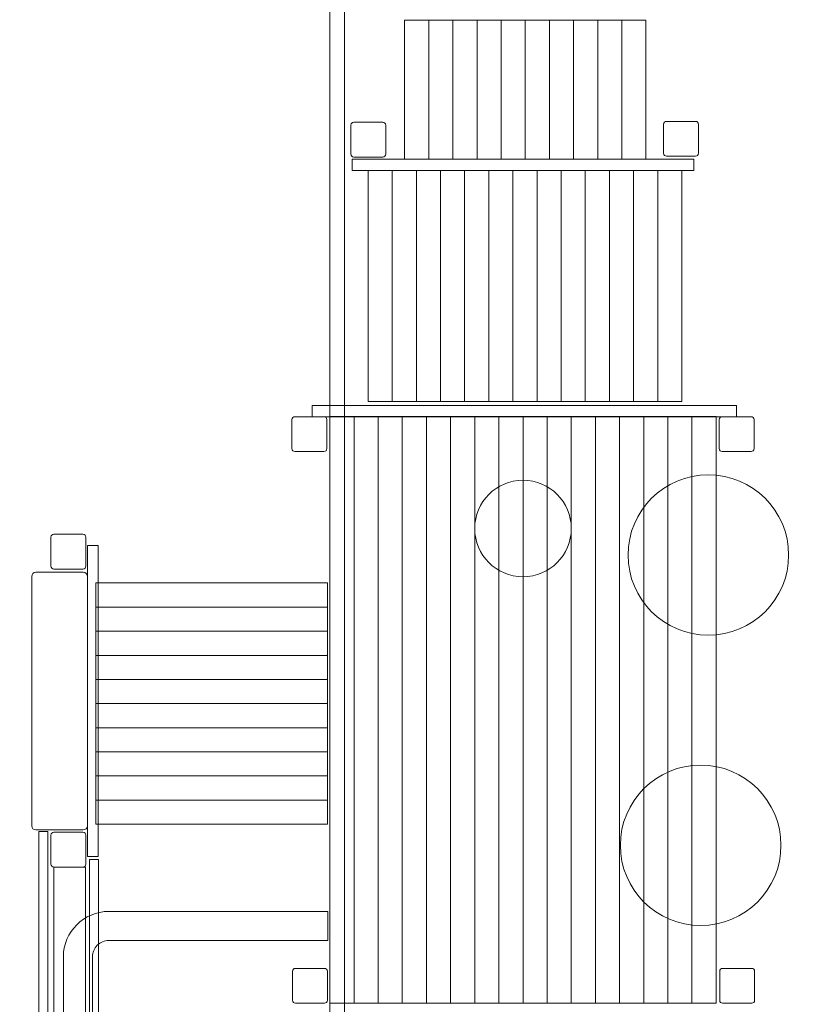
# Model space of a CAD drawing. Units: centimetres. Extents: x -9.9 to 3.4, y -7.6 to 8.5.
# Drawn here: x -0.6 to 1.4, y -2.5 to 0 of the extents above; entities that cross this region are included whole.
import ezdxf

# ---------------------------------------------------------------- set-up
doc = ezdxf.new("R2010")
doc.units = ezdxf.units.CM
doc.header["$MEASUREMENT"] = 0
doc.layers.add('Layer 1', color=7, linetype='Continuous')

msp = doc.modelspace()

# ---------------------------------------------------------------- linework, layer by layer
at = {"layer": 'Layer 1', "color": 254, "lineweight": 20}
for points in [[(0.25206, -0.38883), (1.134, -0.38883), (1.134, -0.36021), (0.25206, -0.36021), (0.25206, -0.38883)], [(0.14943, -1.02485), (1.24439, -1.02485), (1.24439, -0.99623), (0.14943, -0.99623), (0.14943, -1.02485)], [(-0.43107, -2.16036), (-0.40277, -2.16036), (-0.40277, -1.35784), (-0.43107, -1.35784), (-0.43107, -2.16036)], [(-0.55597, -2.83936), (-0.53275, -2.83936), (-0.53275, -2.09602), (-0.55597, -2.09602), (-0.55597, -2.83936)], [(-0.42588, -2.82172), (-0.40266, -2.82172), (-0.40266, -2.16848), (-0.42588, -2.16848), (-0.42588, -2.82172)], [(-0.51745, -2.82061), (-0.43573, -2.82061), (-0.43573, -2.18773), (-0.51745, -2.18773), (-0.51745, -2.82061)]]:
    msp.add_lwpolyline(points, close=True, dxfattribs=at)
for centre, major_axis in [((0.69318, -1.31346), (0, 0.12457)), ((1.17151, -1.38202), (0, 0.20725)), ((1.15167, -2.13167), (0, 0.20725))]:
    msp.add_ellipse(centre, major_axis=major_axis, ratio=1, dxfattribs=at)
at = {"layer": 'Layer 1', "color": 242, "lineweight": 50}
msp.add_open_spline([(-9.72274, 0.28325), (-9.72274, 0.28325), (-9.9297, 4.15215), (-9.9297, 4.15215), (-9.9297, 4.15215), (-9.94065, 4.35684), (-9.91546, 4.53375), (-9.84782, 4.72725), (-9.84782, 4.72725), (-9.84782, 4.72725), (-9.7678, 4.95616), (-9.7678, 4.95616), (-9.7678, 4.95616), (-9.66837, 5.24059), (-9.51116, 5.45954), (-9.27344, 5.64466), (-9.27344, 5.64466), (-9.27344, 5.64466), (-6.03818, 8.1641), (-6.03818, 8.1641), (-6.03818, 8.1641), (-5.78187, 8.34231), (-5.51506, 8.42801), (-5.20291, 8.43239), (-5.20291, 8.43239), (-5.20291, 8.43239), (-1.3243, 8.4868), (-1.3243, 8.4868), (-1.3243, 8.4868), (-0.96036, 8.4919), (-0.64589, 8.38348), (-0.36242, 8.15519), (-0.36242, 8.15519), (-0.36242, 8.15519), (2.75349, 5.65889), (2.75349, 5.65889), (2.75349, 5.65889), (2.98297, 5.47504), (3.13458, 5.2608), (3.23161, 4.98322), (3.23161, 4.98322), (3.23161, 4.98322), (3.32109, 4.72726), (3.32109, 4.72726), (3.32109, 4.72726), (3.40701, 4.48147), (3.42742, 4.25224), (3.38626, 3.99514), (3.38626, 3.99514), (3.38626, 3.99514), (2.79056, 0.27441), (2.79056, 0.27441), (2.79056, 0.27441), (2.77679, 0.18841), (2.77113, 0.11411), (2.77173, 0.02701), (2.77173, 0.02701), (2.77173, 0.02701), (2.79307, -3.09154), (2.79307, -3.09154), (2.79307, -3.09154), (2.79591, -3.50642), (2.64975, -3.86446), (2.35739, -4.15883), (2.35739, -4.15883), (2.06503, -4.4532), (1.70797, -4.60181), (1.29311, -4.60181), (1.29311, -4.60181), (1.29311, -4.60181), (0.02768, -4.60181), (0.02768, -4.60181), (0.02768, -4.60181), (-0.22054, -4.60181), (-0.40095, -4.89813), (-0.46633, -5.02469), (-0.46633, -5.02469), (-0.53171, -5.15125), (-1.6495, -6.76962), (-1.76381, -6.94749), (-1.76381, -6.94749), (-2.04804, -7.38979), (-2.49995, -7.63655), (-3.0257, -7.63655), (-3.0257, -7.63655), (-3.0257, -7.63655), (-3.53282, -7.63655), (-3.53282, -7.63655), (-3.53282, -7.63655), (-4.06695, -7.63655), (-4.5259, -7.38117), (-4.80747, -6.92729), (-4.80747, -6.92729), (-4.89014, -6.79402), (-5.94209, -5.18891), (-6.00254, -5.07196), (-6.00254, -5.07196), (-6.06299, -4.95501), (-6.25368, -4.68102), (-6.4905, -4.68102), (-6.4905, -4.68102), (-6.4905, -4.68102), (-8.26012, -4.68102), (-8.26012, -4.68102), (-8.26012, -4.68102), (-8.67627, -4.68102), (-9.03445, -4.53143), (-9.32699, -4.23543), (-9.32699, -4.23543), (-9.61953, -3.93943), (-9.76491, -3.57955), (-9.76002, -3.16341), (-9.76002, -3.16341), (-9.76002, -3.16341), (-9.7207, 0.18552), (-9.7207, 0.18552), (-9.7207, 0.18552), (-9.7203, 0.2198), (-9.72091, 0.24902), (-9.72274, 0.28325)], degree=3, knots=[0, 0, 0, 0, 0.0322581, 0.0322581, 0.0322581, 0.0322581, 0.0645161, 0.0645161, 0.0645161, 0.0645161, 0.0967742, 0.0967742, 0.0967742, 0.0967742, 0.1290323, 0.1290323, 0.1290323, 0.1290323, 0.1612903, 0.1612903, 0.1612903, 0.1612903, 0.1935484, 0.1935484, 0.1935484, 0.1935484, 0.2258065, 0.2258065, 0.2258065, 0.2258065, 0.2580645, 0.2580645, 0.2580645, 0.2580645, 0.2903226, 0.2903226, 0.2903226, 0.2903226, 0.3225806, 0.3225806, 0.3225806, 0.3225806, 0.3548387, 0.3548387, 0.3548387, 0.3548387, 0.3870968, 0.3870968, 0.3870968, 0.3870968, 0.4193548, 0.4193548, 0.4193548, 0.4193548, 0.4516129, 0.4516129, 0.4516129, 0.4516129, 0.483871, 0.483871, 0.483871, 0.483871, 0.516129, 0.516129, 0.516129, 0.516129, 0.5483871, 0.5483871, 0.5483871, 0.5483871, 0.5806452, 0.5806452, 0.5806452, 0.5806452, 0.6129032, 0.6129032, 0.6129032, 0.6129032, 0.6451613, 0.6451613, 0.6451613, 0.6451613, 0.6774194, 0.6774194, 0.6774194, 0.6774194, 0.7096774, 0.7096774, 0.7096774, 0.7096774, 0.7419355, 0.7419355, 0.7419355, 0.7419355, 0.7741935, 0.7741935, 0.7741935, 0.7741935, 0.8064516, 0.8064516, 0.8064516, 0.8064516, 0.8387097, 0.8387097, 0.8387097, 0.8387097, 0.8709677, 0.8709677, 0.8709677, 0.8709677, 0.9032258, 0.9032258, 0.9032258, 0.9032258, 0.9354839, 0.9354839, 0.9354839, 0.9354839, 1, 1, 1, 1], dxfattribs=at)
at = {"layer": 'Layer 1', "color": 254, "lineweight": 20}
for points, knots in [([(0.1949, -2.96843), (0.1949, -2.96843), (0.1949, 0.10914), (0.1949, 0.10914), (0.1949, 0.10914), (0.1949, 0.10914), (0.23219, 0.10914), (0.23219, 0.10914), (0.23219, 0.10914), (0.23219, 0.10914), (0.23219, -2.96843), (0.23219, -2.96843), (0.23219, -2.96843), (0.23219, -2.96843), (0.1949, -2.96843), (0.1949, -2.96843)], [0, 0, 0, 0, 0.2, 0.2, 0.2, 0.2, 0.4, 0.4, 0.4, 0.4, 0.6, 0.6, 0.6, 0.6, 1, 1, 1, 1]), ([(0.44995, -0.00071), (0.44995, -0.00071), (0.44995, -0.36021), (0.44995, -0.36021), (0.44995, -0.36021), (0.44995, -0.36021), (0.38766, -0.36021), (0.38766, -0.36021), (0.38766, -0.36021), (0.38766, -0.36021), (0.38766, -0.00071), (0.38766, -0.00071), (0.38766, -0.00071), (0.38766, -0.00071), (0.44995, -0.00071), (0.44995, -0.00071)], [0, 0, 0, 0, 0.2, 0.2, 0.2, 0.2, 0.4, 0.4, 0.4, 0.4, 0.6, 0.6, 0.6, 0.6, 1, 1, 1, 1]), ([(0.51223, -0.00071), (0.51223, -0.00071), (0.51223, -0.36021), (0.51223, -0.36021), (0.51223, -0.36021), (0.51223, -0.36021), (0.44994, -0.36021), (0.44994, -0.36021), (0.44994, -0.36021), (0.44994, -0.36021), (0.44994, -0.00071), (0.44994, -0.00071), (0.44994, -0.00071), (0.44994, -0.00071), (0.51223, -0.00071), (0.51223, -0.00071)], [0, 0, 0, 0, 0.2, 0.2, 0.2, 0.2, 0.4, 0.4, 0.4, 0.4, 0.6, 0.6, 0.6, 0.6, 1, 1, 1, 1]), ([(0.57452, -0.00071), (0.57452, -0.00071), (0.57452, -0.36021), (0.57452, -0.36021), (0.57452, -0.36021), (0.57452, -0.36021), (0.51223, -0.36021), (0.51223, -0.36021), (0.51223, -0.36021), (0.51223, -0.36021), (0.51223, -0.00071), (0.51223, -0.00071), (0.51223, -0.00071), (0.51223, -0.00071), (0.57452, -0.00071), (0.57452, -0.00071)], [0, 0, 0, 0, 0.2, 0.2, 0.2, 0.2, 0.4, 0.4, 0.4, 0.4, 0.6, 0.6, 0.6, 0.6, 1, 1, 1, 1]), ([(0.6368, -0.00071), (0.6368, -0.00071), (0.6368, -0.36021), (0.6368, -0.36021), (0.6368, -0.36021), (0.6368, -0.36021), (0.57451, -0.36021), (0.57451, -0.36021), (0.57451, -0.36021), (0.57451, -0.36021), (0.57451, -0.00071), (0.57451, -0.00071), (0.57451, -0.00071), (0.57451, -0.00071), (0.6368, -0.00071), (0.6368, -0.00071)], [0, 0, 0, 0, 0.2, 0.2, 0.2, 0.2, 0.4, 0.4, 0.4, 0.4, 0.6, 0.6, 0.6, 0.6, 1, 1, 1, 1]), ([(0.69909, -0.00071), (0.69909, -0.00071), (0.69909, -0.36021), (0.69909, -0.36021), (0.69909, -0.36021), (0.69909, -0.36021), (0.6368, -0.36021), (0.6368, -0.36021), (0.6368, -0.36021), (0.6368, -0.36021), (0.6368, -0.00071), (0.6368, -0.00071), (0.6368, -0.00071), (0.6368, -0.00071), (0.69909, -0.00071), (0.69909, -0.00071)], [0, 0, 0, 0, 0.2, 0.2, 0.2, 0.2, 0.4, 0.4, 0.4, 0.4, 0.6, 0.6, 0.6, 0.6, 1, 1, 1, 1]), ([(0.76137, -0.00071), (0.76137, -0.00071), (0.76137, -0.36021), (0.76137, -0.36021), (0.76137, -0.36021), (0.76137, -0.36021), (0.69908, -0.36021), (0.69908, -0.36021), (0.69908, -0.36021), (0.69908, -0.36021), (0.69908, -0.00071), (0.69908, -0.00071), (0.69908, -0.00071), (0.69908, -0.00071), (0.76137, -0.00071), (0.76137, -0.00071)], [0, 0, 0, 0, 0.2, 0.2, 0.2, 0.2, 0.4, 0.4, 0.4, 0.4, 0.6, 0.6, 0.6, 0.6, 1, 1, 1, 1]), ([(0.82366, -0.00071), (0.82366, -0.00071), (0.82366, -0.36021), (0.82366, -0.36021), (0.82366, -0.36021), (0.82366, -0.36021), (0.76137, -0.36021), (0.76137, -0.36021), (0.76137, -0.36021), (0.76137, -0.36021), (0.76137, -0.00071), (0.76137, -0.00071), (0.76137, -0.00071), (0.76137, -0.00071), (0.82366, -0.00071), (0.82366, -0.00071)], [0, 0, 0, 0, 0.2, 0.2, 0.2, 0.2, 0.4, 0.4, 0.4, 0.4, 0.6, 0.6, 0.6, 0.6, 1, 1, 1, 1]), ([(0.88594, -0.00071), (0.88594, -0.00071), (0.88594, -0.36021), (0.88594, -0.36021), (0.88594, -0.36021), (0.88594, -0.36021), (0.82365, -0.36021), (0.82365, -0.36021), (0.82365, -0.36021), (0.82365, -0.36021), (0.82365, -0.00071), (0.82365, -0.00071), (0.82365, -0.00071), (0.82365, -0.00071), (0.88594, -0.00071), (0.88594, -0.00071)], [0, 0, 0, 0, 0.2, 0.2, 0.2, 0.2, 0.4, 0.4, 0.4, 0.4, 0.6, 0.6, 0.6, 0.6, 1, 1, 1, 1]), ([(0.94823, -0.00071), (0.94823, -0.00071), (0.94823, -0.36021), (0.94823, -0.36021), (0.94823, -0.36021), (0.94823, -0.36021), (0.88594, -0.36021), (0.88594, -0.36021), (0.88594, -0.36021), (0.88594, -0.36021), (0.88594, -0.00071), (0.88594, -0.00071), (0.88594, -0.00071), (0.88594, -0.00071), (0.94823, -0.00071), (0.94823, -0.00071)], [0, 0, 0, 0, 0.2, 0.2, 0.2, 0.2, 0.4, 0.4, 0.4, 0.4, 0.6, 0.6, 0.6, 0.6, 1, 1, 1, 1]), ([(1.01051, -0.00071), (1.01051, -0.00071), (1.01051, -0.36021), (1.01051, -0.36021), (1.01051, -0.36021), (1.01051, -0.36021), (0.94822, -0.36021), (0.94822, -0.36021), (0.94822, -0.36021), (0.94822, -0.36021), (0.94822, -0.00071), (0.94822, -0.00071), (0.94822, -0.00071), (0.94822, -0.00071), (1.01051, -0.00071), (1.01051, -0.00071)], [0, 0, 0, 0, 0.2, 0.2, 0.2, 0.2, 0.4, 0.4, 0.4, 0.4, 0.6, 0.6, 0.6, 0.6, 1, 1, 1, 1]), ([(0.25644, -0.2644), (0.25644, -0.2644), (0.33147, -0.2644), (0.33147, -0.2644), (0.33147, -0.2644), (0.33559, -0.2644), (0.33896, -0.26777), (0.33896, -0.27189), (0.33896, -0.27189), (0.33896, -0.27189), (0.33896, -0.34692), (0.33896, -0.34692), (0.33896, -0.34692), (0.33896, -0.35104), (0.33559, -0.3544), (0.33147, -0.3544), (0.33147, -0.3544), (0.33147, -0.3544), (0.25644, -0.3544), (0.25644, -0.3544), (0.25644, -0.3544), (0.25232, -0.3544), (0.24896, -0.35104), (0.24896, -0.34692), (0.24896, -0.34692), (0.24896, -0.34692), (0.24896, -0.27189), (0.24896, -0.27189), (0.24896, -0.27189), (0.24896, -0.26777), (0.25232, -0.2644), (0.25644, -0.2644)], [0, 0, 0, 0, 0.1111111, 0.1111111, 0.1111111, 0.1111111, 0.2222222, 0.2222222, 0.2222222, 0.2222222, 0.3333333, 0.3333333, 0.3333333, 0.3333333, 0.4444444, 0.4444444, 0.4444444, 0.4444444, 0.5555556, 0.5555556, 0.5555556, 0.5555556, 0.6666667, 0.6666667, 0.6666667, 0.6666667, 0.7777778, 0.7777778, 0.7777778, 0.7777778, 1, 1, 1, 1]), ([(1.06342, -0.26219), (1.06342, -0.26219), (1.13845, -0.26219), (1.13845, -0.26219), (1.13845, -0.26219), (1.14257, -0.26219), (1.14594, -0.26556), (1.14594, -0.26968), (1.14594, -0.26968), (1.14594, -0.26968), (1.14594, -0.34471), (1.14594, -0.34471), (1.14594, -0.34471), (1.14594, -0.34883), (1.14257, -0.35219), (1.13845, -0.35219), (1.13845, -0.35219), (1.13845, -0.35219), (1.06342, -0.35219), (1.06342, -0.35219), (1.06342, -0.35219), (1.0593, -0.35219), (1.05594, -0.34883), (1.05594, -0.34471), (1.05594, -0.34471), (1.05594, -0.34471), (1.05594, -0.26968), (1.05594, -0.26968), (1.05594, -0.26968), (1.05594, -0.26556), (1.0593, -0.26219), (1.06342, -0.26219)], [0, 0, 0, 0, 0.1111111, 0.1111111, 0.1111111, 0.1111111, 0.2222222, 0.2222222, 0.2222222, 0.2222222, 0.3333333, 0.3333333, 0.3333333, 0.3333333, 0.4444444, 0.4444444, 0.4444444, 0.4444444, 0.5555556, 0.5555556, 0.5555556, 0.5555556, 0.6666667, 0.6666667, 0.6666667, 0.6666667, 0.7777778, 0.7777778, 0.7777778, 0.7777778, 1, 1, 1, 1]), ([(0.3557, -0.38877), (0.3557, -0.38877), (0.3557, -0.98576), (0.3557, -0.98576), (0.3557, -0.98576), (0.3557, -0.98576), (0.29341, -0.98576), (0.29341, -0.98576), (0.29341, -0.98576), (0.29341, -0.98576), (0.29341, -0.38877), (0.29341, -0.38877), (0.29341, -0.38877), (0.29341, -0.38877), (0.3557, -0.38877), (0.3557, -0.38877)], [0, 0, 0, 0, 0.2, 0.2, 0.2, 0.2, 0.4, 0.4, 0.4, 0.4, 0.6, 0.6, 0.6, 0.6, 1, 1, 1, 1]), ([(0.41799, -0.38877), (0.41799, -0.38877), (0.41799, -0.98576), (0.41799, -0.98576), (0.41799, -0.98576), (0.41799, -0.98576), (0.3557, -0.98576), (0.3557, -0.98576), (0.3557, -0.98576), (0.3557, -0.98576), (0.3557, -0.38877), (0.3557, -0.38877), (0.3557, -0.38877), (0.3557, -0.38877), (0.41799, -0.38877), (0.41799, -0.38877)], [0, 0, 0, 0, 0.2, 0.2, 0.2, 0.2, 0.4, 0.4, 0.4, 0.4, 0.6, 0.6, 0.6, 0.6, 1, 1, 1, 1]), ([(0.48027, -0.38877), (0.48027, -0.38877), (0.48027, -0.98576), (0.48027, -0.98576), (0.48027, -0.98576), (0.48027, -0.98576), (0.41798, -0.98576), (0.41798, -0.98576), (0.41798, -0.98576), (0.41798, -0.98576), (0.41798, -0.38877), (0.41798, -0.38877), (0.41798, -0.38877), (0.41798, -0.38877), (0.48027, -0.38877), (0.48027, -0.38877)], [0, 0, 0, 0, 0.2, 0.2, 0.2, 0.2, 0.4, 0.4, 0.4, 0.4, 0.6, 0.6, 0.6, 0.6, 1, 1, 1, 1]), ([(0.54256, -0.38877), (0.54256, -0.38877), (0.54256, -0.98576), (0.54256, -0.98576), (0.54256, -0.98576), (0.54256, -0.98576), (0.48027, -0.98576), (0.48027, -0.98576), (0.48027, -0.98576), (0.48027, -0.98576), (0.48027, -0.38877), (0.48027, -0.38877), (0.48027, -0.38877), (0.48027, -0.38877), (0.54256, -0.38877), (0.54256, -0.38877)], [0, 0, 0, 0, 0.2, 0.2, 0.2, 0.2, 0.4, 0.4, 0.4, 0.4, 0.6, 0.6, 0.6, 0.6, 1, 1, 1, 1]), ([(0.60484, -0.38877), (0.60484, -0.38877), (0.60484, -0.98576), (0.60484, -0.98576), (0.60484, -0.98576), (0.60484, -0.98576), (0.54255, -0.98576), (0.54255, -0.98576), (0.54255, -0.98576), (0.54255, -0.98576), (0.54255, -0.38877), (0.54255, -0.38877), (0.54255, -0.38877), (0.54255, -0.38877), (0.60484, -0.38877), (0.60484, -0.38877)], [0, 0, 0, 0, 0.2, 0.2, 0.2, 0.2, 0.4, 0.4, 0.4, 0.4, 0.6, 0.6, 0.6, 0.6, 1, 1, 1, 1]), ([(0.66713, -0.38877), (0.66713, -0.38877), (0.66713, -0.98576), (0.66713, -0.98576), (0.66713, -0.98576), (0.66713, -0.98576), (0.60484, -0.98576), (0.60484, -0.98576), (0.60484, -0.98576), (0.60484, -0.98576), (0.60484, -0.38877), (0.60484, -0.38877), (0.60484, -0.38877), (0.60484, -0.38877), (0.66713, -0.38877), (0.66713, -0.38877)], [0, 0, 0, 0, 0.2, 0.2, 0.2, 0.2, 0.4, 0.4, 0.4, 0.4, 0.6, 0.6, 0.6, 0.6, 1, 1, 1, 1]), ([(0.72941, -0.38877), (0.72941, -0.38877), (0.72941, -0.98576), (0.72941, -0.98576), (0.72941, -0.98576), (0.72941, -0.98576), (0.66712, -0.98576), (0.66712, -0.98576), (0.66712, -0.98576), (0.66712, -0.98576), (0.66712, -0.38877), (0.66712, -0.38877), (0.66712, -0.38877), (0.66712, -0.38877), (0.72941, -0.38877), (0.72941, -0.38877)], [0, 0, 0, 0, 0.2, 0.2, 0.2, 0.2, 0.4, 0.4, 0.4, 0.4, 0.6, 0.6, 0.6, 0.6, 1, 1, 1, 1]), ([(0.7917, -0.38877), (0.7917, -0.38877), (0.7917, -0.98576), (0.7917, -0.98576), (0.7917, -0.98576), (0.7917, -0.98576), (0.72941, -0.98576), (0.72941, -0.98576), (0.72941, -0.98576), (0.72941, -0.98576), (0.72941, -0.38877), (0.72941, -0.38877), (0.72941, -0.38877), (0.72941, -0.38877), (0.7917, -0.38877), (0.7917, -0.38877)], [0, 0, 0, 0, 0.2, 0.2, 0.2, 0.2, 0.4, 0.4, 0.4, 0.4, 0.6, 0.6, 0.6, 0.6, 1, 1, 1, 1]), ([(0.85398, -0.38877), (0.85398, -0.38877), (0.85398, -0.98576), (0.85398, -0.98576), (0.85398, -0.98576), (0.85398, -0.98576), (0.79169, -0.98576), (0.79169, -0.98576), (0.79169, -0.98576), (0.79169, -0.98576), (0.79169, -0.38877), (0.79169, -0.38877), (0.79169, -0.38877), (0.79169, -0.38877), (0.85398, -0.38877), (0.85398, -0.38877)], [0, 0, 0, 0, 0.2, 0.2, 0.2, 0.2, 0.4, 0.4, 0.4, 0.4, 0.6, 0.6, 0.6, 0.6, 1, 1, 1, 1]), ([(0.91627, -0.38877), (0.91627, -0.38877), (0.91627, -0.98576), (0.91627, -0.98576), (0.91627, -0.98576), (0.91627, -0.98576), (0.85398, -0.98576), (0.85398, -0.98576), (0.85398, -0.98576), (0.85398, -0.98576), (0.85398, -0.38877), (0.85398, -0.38877), (0.85398, -0.38877), (0.85398, -0.38877), (0.91627, -0.38877), (0.91627, -0.38877)], [0, 0, 0, 0, 0.2, 0.2, 0.2, 0.2, 0.4, 0.4, 0.4, 0.4, 0.6, 0.6, 0.6, 0.6, 1, 1, 1, 1]), ([(0.97855, -0.38877), (0.97855, -0.38877), (0.97855, -0.98576), (0.97855, -0.98576), (0.97855, -0.98576), (0.97855, -0.98576), (0.91626, -0.98576), (0.91626, -0.98576), (0.91626, -0.98576), (0.91626, -0.98576), (0.91626, -0.38877), (0.91626, -0.38877), (0.91626, -0.38877), (0.91626, -0.38877), (0.97855, -0.38877), (0.97855, -0.38877)], [0, 0, 0, 0, 0.2, 0.2, 0.2, 0.2, 0.4, 0.4, 0.4, 0.4, 0.6, 0.6, 0.6, 0.6, 1, 1, 1, 1]), ([(1.04084, -0.38877), (1.04084, -0.38877), (1.04084, -0.98576), (1.04084, -0.98576), (1.04084, -0.98576), (1.04084, -0.98576), (0.97855, -0.98576), (0.97855, -0.98576), (0.97855, -0.98576), (0.97855, -0.98576), (0.97855, -0.38877), (0.97855, -0.38877), (0.97855, -0.38877), (0.97855, -0.38877), (1.04084, -0.38877), (1.04084, -0.38877)], [0, 0, 0, 0, 0.2, 0.2, 0.2, 0.2, 0.4, 0.4, 0.4, 0.4, 0.6, 0.6, 0.6, 0.6, 1, 1, 1, 1]), ([(1.10312, -0.38877), (1.10312, -0.38877), (1.10312, -0.98576), (1.10312, -0.98576), (1.10312, -0.98576), (1.10312, -0.98576), (1.04083, -0.98576), (1.04083, -0.98576), (1.04083, -0.98576), (1.04083, -0.98576), (1.04083, -0.38877), (1.04083, -0.38877), (1.04083, -0.38877), (1.04083, -0.38877), (1.10312, -0.38877), (1.10312, -0.38877)], [0, 0, 0, 0, 0.2, 0.2, 0.2, 0.2, 0.4, 0.4, 0.4, 0.4, 0.6, 0.6, 0.6, 0.6, 1, 1, 1, 1]), ([(0.10446, -1.02485), (0.10446, -1.02485), (0.17949, -1.02485), (0.17949, -1.02485), (0.17949, -1.02485), (0.18361, -1.02485), (0.18698, -1.02822), (0.18698, -1.03234), (0.18698, -1.03234), (0.18698, -1.03234), (0.18698, -1.10737), (0.18698, -1.10737), (0.18698, -1.10737), (0.18698, -1.11149), (0.18361, -1.11485), (0.17949, -1.11485), (0.17949, -1.11485), (0.17949, -1.11485), (0.10446, -1.11485), (0.10446, -1.11485), (0.10446, -1.11485), (0.10034, -1.11485), (0.09698, -1.11149), (0.09698, -1.10737), (0.09698, -1.10737), (0.09698, -1.10737), (0.09698, -1.03234), (0.09698, -1.03234), (0.09698, -1.03234), (0.09698, -1.02822), (0.10034, -1.02485), (0.10446, -1.02485)], [0, 0, 0, 0, 0.1111111, 0.1111111, 0.1111111, 0.1111111, 0.2222222, 0.2222222, 0.2222222, 0.2222222, 0.3333333, 0.3333333, 0.3333333, 0.3333333, 0.4444444, 0.4444444, 0.4444444, 0.4444444, 0.5555556, 0.5555556, 0.5555556, 0.5555556, 0.6666667, 0.6666667, 0.6666667, 0.6666667, 0.7777778, 0.7777778, 0.7777778, 0.7777778, 1, 1, 1, 1]), ([(0.25719, -1.02464), (0.25719, -1.02464), (0.25719, -2.53938), (0.25719, -2.53938), (0.25719, -2.53938), (0.25719, -2.53938), (0.1949, -2.53938), (0.1949, -2.53938), (0.1949, -2.53938), (0.1949, -2.53938), (0.1949, -1.02464), (0.1949, -1.02464), (0.1949, -1.02464), (0.1949, -1.02464), (0.25719, -1.02464), (0.25719, -1.02464)], [0, 0, 0, 0, 0.2, 0.2, 0.2, 0.2, 0.4, 0.4, 0.4, 0.4, 0.6, 0.6, 0.6, 0.6, 1, 1, 1, 1]), ([(0.31947, -1.02464), (0.31947, -1.02464), (0.31947, -2.53938), (0.31947, -2.53938), (0.31947, -2.53938), (0.31947, -2.53938), (0.25718, -2.53938), (0.25718, -2.53938), (0.25718, -2.53938), (0.25718, -2.53938), (0.25718, -1.02464), (0.25718, -1.02464), (0.25718, -1.02464), (0.25718, -1.02464), (0.31947, -1.02464), (0.31947, -1.02464)], [0, 0, 0, 0, 0.2, 0.2, 0.2, 0.2, 0.4, 0.4, 0.4, 0.4, 0.6, 0.6, 0.6, 0.6, 1, 1, 1, 1]), ([(0.38176, -1.02464), (0.38176, -1.02464), (0.38176, -2.53938), (0.38176, -2.53938), (0.38176, -2.53938), (0.38176, -2.53938), (0.31947, -2.53938), (0.31947, -2.53938), (0.31947, -2.53938), (0.31947, -2.53938), (0.31947, -1.02464), (0.31947, -1.02464), (0.31947, -1.02464), (0.31947, -1.02464), (0.38176, -1.02464), (0.38176, -1.02464)], [0, 0, 0, 0, 0.2, 0.2, 0.2, 0.2, 0.4, 0.4, 0.4, 0.4, 0.6, 0.6, 0.6, 0.6, 1, 1, 1, 1]), ([(0.44404, -1.02464), (0.44404, -1.02464), (0.44404, -2.53938), (0.44404, -2.53938), (0.44404, -2.53938), (0.44404, -2.53938), (0.38175, -2.53938), (0.38175, -2.53938), (0.38175, -2.53938), (0.38175, -2.53938), (0.38175, -1.02464), (0.38175, -1.02464), (0.38175, -1.02464), (0.38175, -1.02464), (0.44404, -1.02464), (0.44404, -1.02464)], [0, 0, 0, 0, 0.2, 0.2, 0.2, 0.2, 0.4, 0.4, 0.4, 0.4, 0.6, 0.6, 0.6, 0.6, 1, 1, 1, 1]), ([(0.50633, -1.02464), (0.50633, -1.02464), (0.50633, -2.53938), (0.50633, -2.53938), (0.50633, -2.53938), (0.50633, -2.53938), (0.44404, -2.53938), (0.44404, -2.53938), (0.44404, -2.53938), (0.44404, -2.53938), (0.44404, -1.02464), (0.44404, -1.02464), (0.44404, -1.02464), (0.44404, -1.02464), (0.50633, -1.02464), (0.50633, -1.02464)], [0, 0, 0, 0, 0.2, 0.2, 0.2, 0.2, 0.4, 0.4, 0.4, 0.4, 0.6, 0.6, 0.6, 0.6, 1, 1, 1, 1]), ([(0.56861, -1.02464), (0.56861, -1.02464), (0.56861, -2.53938), (0.56861, -2.53938), (0.56861, -2.53938), (0.56861, -2.53938), (0.50632, -2.53938), (0.50632, -2.53938), (0.50632, -2.53938), (0.50632, -2.53938), (0.50632, -1.02464), (0.50632, -1.02464), (0.50632, -1.02464), (0.50632, -1.02464), (0.56861, -1.02464), (0.56861, -1.02464)], [0, 0, 0, 0, 0.2, 0.2, 0.2, 0.2, 0.4, 0.4, 0.4, 0.4, 0.6, 0.6, 0.6, 0.6, 1, 1, 1, 1]), ([(0.6309, -1.02464), (0.6309, -1.02464), (0.6309, -2.53938), (0.6309, -2.53938), (0.6309, -2.53938), (0.6309, -2.53938), (0.56861, -2.53938), (0.56861, -2.53938), (0.56861, -2.53938), (0.56861, -2.53938), (0.56861, -1.02464), (0.56861, -1.02464), (0.56861, -1.02464), (0.56861, -1.02464), (0.6309, -1.02464), (0.6309, -1.02464)], [0, 0, 0, 0, 0.2, 0.2, 0.2, 0.2, 0.4, 0.4, 0.4, 0.4, 0.6, 0.6, 0.6, 0.6, 1, 1, 1, 1]), ([(0.69318, -1.02464), (0.69318, -1.02464), (0.69318, -2.53938), (0.69318, -2.53938), (0.69318, -2.53938), (0.69318, -2.53938), (0.63089, -2.53938), (0.63089, -2.53938), (0.63089, -2.53938), (0.63089, -2.53938), (0.63089, -1.02464), (0.63089, -1.02464), (0.63089, -1.02464), (0.63089, -1.02464), (0.69318, -1.02464), (0.69318, -1.02464)], [0, 0, 0, 0, 0.2, 0.2, 0.2, 0.2, 0.4, 0.4, 0.4, 0.4, 0.6, 0.6, 0.6, 0.6, 1, 1, 1, 1]), ([(0.75547, -1.02464), (0.75547, -1.02464), (0.75547, -2.53938), (0.75547, -2.53938), (0.75547, -2.53938), (0.75547, -2.53938), (0.69318, -2.53938), (0.69318, -2.53938), (0.69318, -2.53938), (0.69318, -2.53938), (0.69318, -1.02464), (0.69318, -1.02464), (0.69318, -1.02464), (0.69318, -1.02464), (0.75547, -1.02464), (0.75547, -1.02464)], [0, 0, 0, 0, 0.2, 0.2, 0.2, 0.2, 0.4, 0.4, 0.4, 0.4, 0.6, 0.6, 0.6, 0.6, 1, 1, 1, 1]), ([(0.81775, -1.02464), (0.81775, -1.02464), (0.81775, -2.53938), (0.81775, -2.53938), (0.81775, -2.53938), (0.81775, -2.53938), (0.75546, -2.53938), (0.75546, -2.53938), (0.75546, -2.53938), (0.75546, -2.53938), (0.75546, -1.02464), (0.75546, -1.02464), (0.75546, -1.02464), (0.75546, -1.02464), (0.81775, -1.02464), (0.81775, -1.02464)], [0, 0, 0, 0, 0.2, 0.2, 0.2, 0.2, 0.4, 0.4, 0.4, 0.4, 0.6, 0.6, 0.6, 0.6, 1, 1, 1, 1]), ([(0.88004, -1.02464), (0.88004, -1.02464), (0.88004, -2.53938), (0.88004, -2.53938), (0.88004, -2.53938), (0.88004, -2.53938), (0.81775, -2.53938), (0.81775, -2.53938), (0.81775, -2.53938), (0.81775, -2.53938), (0.81775, -1.02464), (0.81775, -1.02464), (0.81775, -1.02464), (0.81775, -1.02464), (0.88004, -1.02464), (0.88004, -1.02464)], [0, 0, 0, 0, 0.2, 0.2, 0.2, 0.2, 0.4, 0.4, 0.4, 0.4, 0.6, 0.6, 0.6, 0.6, 1, 1, 1, 1]), ([(0.94232, -1.02464), (0.94232, -1.02464), (0.94232, -2.53938), (0.94232, -2.53938), (0.94232, -2.53938), (0.94232, -2.53938), (0.88003, -2.53938), (0.88003, -2.53938), (0.88003, -2.53938), (0.88003, -2.53938), (0.88003, -1.02464), (0.88003, -1.02464), (0.88003, -1.02464), (0.88003, -1.02464), (0.94232, -1.02464), (0.94232, -1.02464)], [0, 0, 0, 0, 0.2, 0.2, 0.2, 0.2, 0.4, 0.4, 0.4, 0.4, 0.6, 0.6, 0.6, 0.6, 1, 1, 1, 1]), ([(1.00461, -1.02464), (1.00461, -1.02464), (1.00461, -2.53938), (1.00461, -2.53938), (1.00461, -2.53938), (1.00461, -2.53938), (0.94232, -2.53938), (0.94232, -2.53938), (0.94232, -2.53938), (0.94232, -2.53938), (0.94232, -1.02464), (0.94232, -1.02464), (0.94232, -1.02464), (0.94232, -1.02464), (1.00461, -1.02464), (1.00461, -1.02464)], [0, 0, 0, 0, 0.2, 0.2, 0.2, 0.2, 0.4, 0.4, 0.4, 0.4, 0.6, 0.6, 0.6, 0.6, 1, 1, 1, 1]), ([(1.06689, -1.02464), (1.06689, -1.02464), (1.06689, -2.53938), (1.06689, -2.53938), (1.06689, -2.53938), (1.06689, -2.53938), (1.0046, -2.53938), (1.0046, -2.53938), (1.0046, -2.53938), (1.0046, -2.53938), (1.0046, -1.02464), (1.0046, -1.02464), (1.0046, -1.02464), (1.0046, -1.02464), (1.06689, -1.02464), (1.06689, -1.02464)], [0, 0, 0, 0, 0.2, 0.2, 0.2, 0.2, 0.4, 0.4, 0.4, 0.4, 0.6, 0.6, 0.6, 0.6, 1, 1, 1, 1]), ([(1.12918, -1.02464), (1.12918, -1.02464), (1.12918, -2.53938), (1.12918, -2.53938), (1.12918, -2.53938), (1.12918, -2.53938), (1.06689, -2.53938), (1.06689, -2.53938), (1.06689, -2.53938), (1.06689, -2.53938), (1.06689, -1.02464), (1.06689, -1.02464), (1.06689, -1.02464), (1.06689, -1.02464), (1.12918, -1.02464), (1.12918, -1.02464)], [0, 0, 0, 0, 0.2, 0.2, 0.2, 0.2, 0.4, 0.4, 0.4, 0.4, 0.6, 0.6, 0.6, 0.6, 1, 1, 1, 1]), ([(1.19146, -1.02464), (1.19146, -1.02464), (1.19146, -2.53938), (1.19146, -2.53938), (1.19146, -2.53938), (1.19146, -2.53938), (1.12917, -2.53938), (1.12917, -2.53938), (1.12917, -2.53938), (1.12917, -2.53938), (1.12917, -1.02464), (1.12917, -1.02464), (1.12917, -1.02464), (1.12917, -1.02464), (1.19146, -1.02464), (1.19146, -1.02464)], [0, 0, 0, 0, 0.2, 0.2, 0.2, 0.2, 0.4, 0.4, 0.4, 0.4, 0.6, 0.6, 0.6, 0.6, 1, 1, 1, 1]), ([(1.20687, -1.02485), (1.20687, -1.02485), (1.2819, -1.02485), (1.2819, -1.02485), (1.2819, -1.02485), (1.28602, -1.02485), (1.28939, -1.02822), (1.28939, -1.03234), (1.28939, -1.03234), (1.28939, -1.03234), (1.28939, -1.10737), (1.28939, -1.10737), (1.28939, -1.10737), (1.28939, -1.11149), (1.28602, -1.11485), (1.2819, -1.11485), (1.2819, -1.11485), (1.2819, -1.11485), (1.20687, -1.11485), (1.20687, -1.11485), (1.20687, -1.11485), (1.20275, -1.11485), (1.19939, -1.11149), (1.19939, -1.10737), (1.19939, -1.10737), (1.19939, -1.10737), (1.19939, -1.03234), (1.19939, -1.03234), (1.19939, -1.03234), (1.19939, -1.02822), (1.20275, -1.02485), (1.20687, -1.02485)], [0, 0, 0, 0, 0.1111111, 0.1111111, 0.1111111, 0.1111111, 0.2222222, 0.2222222, 0.2222222, 0.2222222, 0.3333333, 0.3333333, 0.3333333, 0.3333333, 0.4444444, 0.4444444, 0.4444444, 0.4444444, 0.5555556, 0.5555556, 0.5555556, 0.5555556, 0.6666667, 0.6666667, 0.6666667, 0.6666667, 0.7777778, 0.7777778, 0.7777778, 0.7777778, 1, 1, 1, 1]), ([(-0.51745, -1.32823), (-0.51745, -1.32823), (-0.44242, -1.32823), (-0.44242, -1.32823), (-0.44242, -1.32823), (-0.4383, -1.32823), (-0.43493, -1.3316), (-0.43493, -1.33572), (-0.43493, -1.33572), (-0.43493, -1.33572), (-0.43493, -1.41075), (-0.43493, -1.41075), (-0.43493, -1.41075), (-0.43493, -1.41487), (-0.4383, -1.41823), (-0.44242, -1.41823), (-0.44242, -1.41823), (-0.44242, -1.41823), (-0.51745, -1.41823), (-0.51745, -1.41823), (-0.51745, -1.41823), (-0.52157, -1.41823), (-0.52493, -1.41487), (-0.52493, -1.41075), (-0.52493, -1.41075), (-0.52493, -1.41075), (-0.52493, -1.33572), (-0.52493, -1.33572), (-0.52493, -1.33572), (-0.52493, -1.3316), (-0.52157, -1.32823), (-0.51745, -1.32823)], [0, 0, 0, 0, 0.1111111, 0.1111111, 0.1111111, 0.1111111, 0.2222222, 0.2222222, 0.2222222, 0.2222222, 0.3333333, 0.3333333, 0.3333333, 0.3333333, 0.4444444, 0.4444444, 0.4444444, 0.4444444, 0.5555556, 0.5555556, 0.5555556, 0.5555556, 0.6666667, 0.6666667, 0.6666667, 0.6666667, 0.7777778, 0.7777778, 0.7777778, 0.7777778, 1, 1, 1, 1]), ([(-0.56372, -1.42617), (-0.56372, -1.42617), (-0.44209, -1.42617), (-0.44209, -1.42617), (-0.44209, -1.42617), (-0.43602, -1.42617), (-0.43107, -1.43112), (-0.43107, -1.43716), (-0.43107, -1.43716), (-0.43107, -1.43716), (-0.43107, -2.08103), (-0.43107, -2.08103), (-0.43107, -2.08103), (-0.43107, -2.08707), (-0.43602, -2.09202), (-0.44209, -2.09202), (-0.44209, -2.09202), (-0.44209, -2.09202), (-0.56372, -2.09202), (-0.56372, -2.09202), (-0.56372, -2.09202), (-0.56979, -2.09202), (-0.57474, -2.08707), (-0.57474, -2.08103), (-0.57474, -2.08103), (-0.57474, -2.08103), (-0.57474, -1.43716), (-0.57474, -1.43716), (-0.57474, -1.43716), (-0.57474, -1.43112), (-0.56979, -1.42617), (-0.56372, -1.42617)], [0, 0, 0, 0, 0.1111111, 0.1111111, 0.1111111, 0.1111111, 0.2222222, 0.2222222, 0.2222222, 0.2222222, 0.3333333, 0.3333333, 0.3333333, 0.3333333, 0.4444444, 0.4444444, 0.4444444, 0.4444444, 0.5555556, 0.5555556, 0.5555556, 0.5555556, 0.6666667, 0.6666667, 0.6666667, 0.6666667, 0.7777778, 0.7777778, 0.7777778, 0.7777778, 1, 1, 1, 1]), ([(-0.40938, -1.45428), (-0.40938, -1.45428), (0.18901, -1.45428), (0.18901, -1.45428), (0.18901, -1.45428), (0.18901, -1.45428), (0.18901, -1.51657), (0.18901, -1.51657), (0.18901, -1.51657), (0.18901, -1.51657), (-0.40938, -1.51657), (-0.40938, -1.51657), (-0.40938, -1.51657), (-0.40938, -1.51657), (-0.40938, -1.45428), (-0.40938, -1.45428)], [0, 0, 0, 0, 0.2, 0.2, 0.2, 0.2, 0.4, 0.4, 0.4, 0.4, 0.6, 0.6, 0.6, 0.6, 1, 1, 1, 1]), ([(-0.40938, -1.51656), (-0.40938, -1.51656), (0.18901, -1.51656), (0.18901, -1.51656), (0.18901, -1.51656), (0.18901, -1.51656), (0.18901, -1.57885), (0.18901, -1.57885), (0.18901, -1.57885), (0.18901, -1.57885), (-0.40938, -1.57885), (-0.40938, -1.57885), (-0.40938, -1.57885), (-0.40938, -1.57885), (-0.40938, -1.51656), (-0.40938, -1.51656)], [0, 0, 0, 0, 0.2, 0.2, 0.2, 0.2, 0.4, 0.4, 0.4, 0.4, 0.6, 0.6, 0.6, 0.6, 1, 1, 1, 1]), ([(-0.40938, -1.57885), (-0.40938, -1.57885), (0.18901, -1.57885), (0.18901, -1.57885), (0.18901, -1.57885), (0.18901, -1.57885), (0.18901, -1.64114), (0.18901, -1.64114), (0.18901, -1.64114), (0.18901, -1.64114), (-0.40938, -1.64114), (-0.40938, -1.64114), (-0.40938, -1.64114), (-0.40938, -1.64114), (-0.40938, -1.57885), (-0.40938, -1.57885)], [0, 0, 0, 0, 0.2, 0.2, 0.2, 0.2, 0.4, 0.4, 0.4, 0.4, 0.6, 0.6, 0.6, 0.6, 1, 1, 1, 1]), ([(-0.40938, -1.64113), (-0.40938, -1.64113), (0.18901, -1.64113), (0.18901, -1.64113), (0.18901, -1.64113), (0.18901, -1.64113), (0.18901, -1.70342), (0.18901, -1.70342), (0.18901, -1.70342), (0.18901, -1.70342), (-0.40938, -1.70342), (-0.40938, -1.70342), (-0.40938, -1.70342), (-0.40938, -1.70342), (-0.40938, -1.64113), (-0.40938, -1.64113)], [0, 0, 0, 0, 0.2, 0.2, 0.2, 0.2, 0.4, 0.4, 0.4, 0.4, 0.6, 0.6, 0.6, 0.6, 1, 1, 1, 1]), ([(-0.40938, -1.70342), (-0.40938, -1.70342), (0.18901, -1.70342), (0.18901, -1.70342), (0.18901, -1.70342), (0.18901, -1.70342), (0.18901, -1.76571), (0.18901, -1.76571), (0.18901, -1.76571), (0.18901, -1.76571), (-0.40938, -1.76571), (-0.40938, -1.76571), (-0.40938, -1.76571), (-0.40938, -1.76571), (-0.40938, -1.70342), (-0.40938, -1.70342)], [0, 0, 0, 0, 0.2, 0.2, 0.2, 0.2, 0.4, 0.4, 0.4, 0.4, 0.6, 0.6, 0.6, 0.6, 1, 1, 1, 1]), ([(-0.40938, -1.7657), (-0.40938, -1.7657), (0.18901, -1.7657), (0.18901, -1.7657), (0.18901, -1.7657), (0.18901, -1.7657), (0.18901, -1.82799), (0.18901, -1.82799), (0.18901, -1.82799), (0.18901, -1.82799), (-0.40938, -1.82799), (-0.40938, -1.82799), (-0.40938, -1.82799), (-0.40938, -1.82799), (-0.40938, -1.7657), (-0.40938, -1.7657)], [0, 0, 0, 0, 0.2, 0.2, 0.2, 0.2, 0.4, 0.4, 0.4, 0.4, 0.6, 0.6, 0.6, 0.6, 1, 1, 1, 1]), ([(-0.40938, -1.82799), (-0.40938, -1.82799), (0.18901, -1.82799), (0.18901, -1.82799), (0.18901, -1.82799), (0.18901, -1.82799), (0.18901, -1.89028), (0.18901, -1.89028), (0.18901, -1.89028), (0.18901, -1.89028), (-0.40938, -1.89028), (-0.40938, -1.89028), (-0.40938, -1.89028), (-0.40938, -1.89028), (-0.40938, -1.82799), (-0.40938, -1.82799)], [0, 0, 0, 0, 0.2, 0.2, 0.2, 0.2, 0.4, 0.4, 0.4, 0.4, 0.6, 0.6, 0.6, 0.6, 1, 1, 1, 1]), ([(-0.40938, -1.89027), (-0.40938, -1.89027), (0.18901, -1.89027), (0.18901, -1.89027), (0.18901, -1.89027), (0.18901, -1.89027), (0.18901, -1.95256), (0.18901, -1.95256), (0.18901, -1.95256), (0.18901, -1.95256), (-0.40938, -1.95256), (-0.40938, -1.95256), (-0.40938, -1.95256), (-0.40938, -1.95256), (-0.40938, -1.89027), (-0.40938, -1.89027)], [0, 0, 0, 0, 0.2, 0.2, 0.2, 0.2, 0.4, 0.4, 0.4, 0.4, 0.6, 0.6, 0.6, 0.6, 1, 1, 1, 1]), ([(-0.40938, -1.95256), (-0.40938, -1.95256), (0.18901, -1.95256), (0.18901, -1.95256), (0.18901, -1.95256), (0.18901, -1.95256), (0.18901, -2.01485), (0.18901, -2.01485), (0.18901, -2.01485), (0.18901, -2.01485), (-0.40938, -2.01485), (-0.40938, -2.01485), (-0.40938, -2.01485), (-0.40938, -2.01485), (-0.40938, -1.95256), (-0.40938, -1.95256)], [0, 0, 0, 0, 0.2, 0.2, 0.2, 0.2, 0.4, 0.4, 0.4, 0.4, 0.6, 0.6, 0.6, 0.6, 1, 1, 1, 1]), ([(-0.40938, -2.01484), (-0.40938, -2.01484), (0.18901, -2.01484), (0.18901, -2.01484), (0.18901, -2.01484), (0.18901, -2.01484), (0.18901, -2.07713), (0.18901, -2.07713), (0.18901, -2.07713), (0.18901, -2.07713), (-0.40938, -2.07713), (-0.40938, -2.07713), (-0.40938, -2.07713), (-0.40938, -2.07713), (-0.40938, -2.01484), (-0.40938, -2.01484)], [0, 0, 0, 0, 0.2, 0.2, 0.2, 0.2, 0.4, 0.4, 0.4, 0.4, 0.6, 0.6, 0.6, 0.6, 1, 1, 1, 1]), ([(-0.51745, -2.09773), (-0.51745, -2.09773), (-0.44242, -2.09773), (-0.44242, -2.09773), (-0.44242, -2.09773), (-0.4383, -2.09773), (-0.43493, -2.1011), (-0.43493, -2.10522), (-0.43493, -2.10522), (-0.43493, -2.10522), (-0.43493, -2.18025), (-0.43493, -2.18025), (-0.43493, -2.18025), (-0.43493, -2.18437), (-0.4383, -2.18773), (-0.44242, -2.18773), (-0.44242, -2.18773), (-0.44242, -2.18773), (-0.51745, -2.18773), (-0.51745, -2.18773), (-0.51745, -2.18773), (-0.52157, -2.18773), (-0.52493, -2.18437), (-0.52493, -2.18025), (-0.52493, -2.18025), (-0.52493, -2.18025), (-0.52493, -2.10522), (-0.52493, -2.10522), (-0.52493, -2.10522), (-0.52493, -2.1011), (-0.52157, -2.09773), (-0.51745, -2.09773)], [0, 0, 0, 0, 0.1111111, 0.1111111, 0.1111111, 0.1111111, 0.2222222, 0.2222222, 0.2222222, 0.2222222, 0.3333333, 0.3333333, 0.3333333, 0.3333333, 0.4444444, 0.4444444, 0.4444444, 0.4444444, 0.5555556, 0.5555556, 0.5555556, 0.5555556, 0.6666667, 0.6666667, 0.6666667, 0.6666667, 0.7777778, 0.7777778, 0.7777778, 0.7777778, 1, 1, 1, 1]), ([(-0.493, -2.97173), (-0.493, -2.97173), (-0.493, -2.41995), (-0.493, -2.41995), (-0.493, -2.41995), (-0.493, -2.38771), (-0.47978, -2.35833), (-0.45846, -2.33699), (-0.45846, -2.33699), (-0.43727, -2.31566), (-0.40787, -2.30245), (-0.3755, -2.30245), (-0.3755, -2.30245), (-0.3755, -2.30245), (0.18949, -2.30245), (0.18949, -2.30245), (0.18949, -2.30245), (0.18949, -2.30245), (0.18949, -2.37745), (0.18949, -2.37745), (0.18949, -2.37745), (0.18949, -2.37745), (-0.3755, -2.37745), (-0.3755, -2.37745), (-0.3755, -2.37745), (-0.38718, -2.37745), (-0.39781, -2.38224), (-0.40551, -2.38994), (-0.40551, -2.38994), (-0.40551, -2.38994), (-0.40565, -2.38994), (-0.40565, -2.38994), (-0.40565, -2.38994), (-0.41327, -2.39755), (-0.418, -2.40818), (-0.418, -2.41995), (-0.418, -2.41995), (-0.418, -2.41995), (-0.418, -2.97173), (-0.418, -2.97173), (-0.418, -2.97173), (-0.418, -2.97173), (-0.493, -2.97173), (-0.493, -2.97173)], [0, 0, 0, 0, 0.0833333, 0.0833333, 0.0833333, 0.0833333, 0.1666667, 0.1666667, 0.1666667, 0.1666667, 0.25, 0.25, 0.25, 0.25, 0.3333333, 0.3333333, 0.3333333, 0.3333333, 0.4166667, 0.4166667, 0.4166667, 0.4166667, 0.5, 0.5, 0.5, 0.5, 0.5833333, 0.5833333, 0.5833333, 0.5833333, 0.6666667, 0.6666667, 0.6666667, 0.6666667, 0.75, 0.75, 0.75, 0.75, 0.8333333, 0.8333333, 0.8333333, 0.8333333, 1, 1, 1, 1]), ([(0.10584, -2.44947), (0.10584, -2.44947), (0.18087, -2.44947), (0.18087, -2.44947), (0.18087, -2.44947), (0.18499, -2.44947), (0.18836, -2.45284), (0.18836, -2.45696), (0.18836, -2.45696), (0.18836, -2.45696), (0.18836, -2.53199), (0.18836, -2.53199), (0.18836, -2.53199), (0.18836, -2.53611), (0.18499, -2.53947), (0.18087, -2.53947), (0.18087, -2.53947), (0.18087, -2.53947), (0.10584, -2.53947), (0.10584, -2.53947), (0.10584, -2.53947), (0.10172, -2.53947), (0.09836, -2.53611), (0.09836, -2.53199), (0.09836, -2.53199), (0.09836, -2.53199), (0.09836, -2.45696), (0.09836, -2.45696), (0.09836, -2.45696), (0.09836, -2.45284), (0.10172, -2.44947), (0.10584, -2.44947)], [0, 0, 0, 0, 0.1111111, 0.1111111, 0.1111111, 0.1111111, 0.2222222, 0.2222222, 0.2222222, 0.2222222, 0.3333333, 0.3333333, 0.3333333, 0.3333333, 0.4444444, 0.4444444, 0.4444444, 0.4444444, 0.5555556, 0.5555556, 0.5555556, 0.5555556, 0.6666667, 0.6666667, 0.6666667, 0.6666667, 0.7777778, 0.7777778, 0.7777778, 0.7777778, 1, 1, 1, 1]), ([(1.20825, -2.44947), (1.20825, -2.44947), (1.28328, -2.44947), (1.28328, -2.44947), (1.28328, -2.44947), (1.2874, -2.44947), (1.29077, -2.45284), (1.29077, -2.45696), (1.29077, -2.45696), (1.29077, -2.45696), (1.29077, -2.53199), (1.29077, -2.53199), (1.29077, -2.53199), (1.29077, -2.53611), (1.2874, -2.53947), (1.28328, -2.53947), (1.28328, -2.53947), (1.28328, -2.53947), (1.20825, -2.53947), (1.20825, -2.53947), (1.20825, -2.53947), (1.20413, -2.53947), (1.20077, -2.53611), (1.20077, -2.53199), (1.20077, -2.53199), (1.20077, -2.53199), (1.20077, -2.45696), (1.20077, -2.45696), (1.20077, -2.45696), (1.20077, -2.45284), (1.20413, -2.44947), (1.20825, -2.44947)], [0, 0, 0, 0, 0.1111111, 0.1111111, 0.1111111, 0.1111111, 0.2222222, 0.2222222, 0.2222222, 0.2222222, 0.3333333, 0.3333333, 0.3333333, 0.3333333, 0.4444444, 0.4444444, 0.4444444, 0.4444444, 0.5555556, 0.5555556, 0.5555556, 0.5555556, 0.6666667, 0.6666667, 0.6666667, 0.6666667, 0.7777778, 0.7777778, 0.7777778, 0.7777778, 1, 1, 1, 1])]:
    msp.add_open_spline(points, degree=3, knots=knots, dxfattribs=at)

doc.saveas('drawing.dxf')
